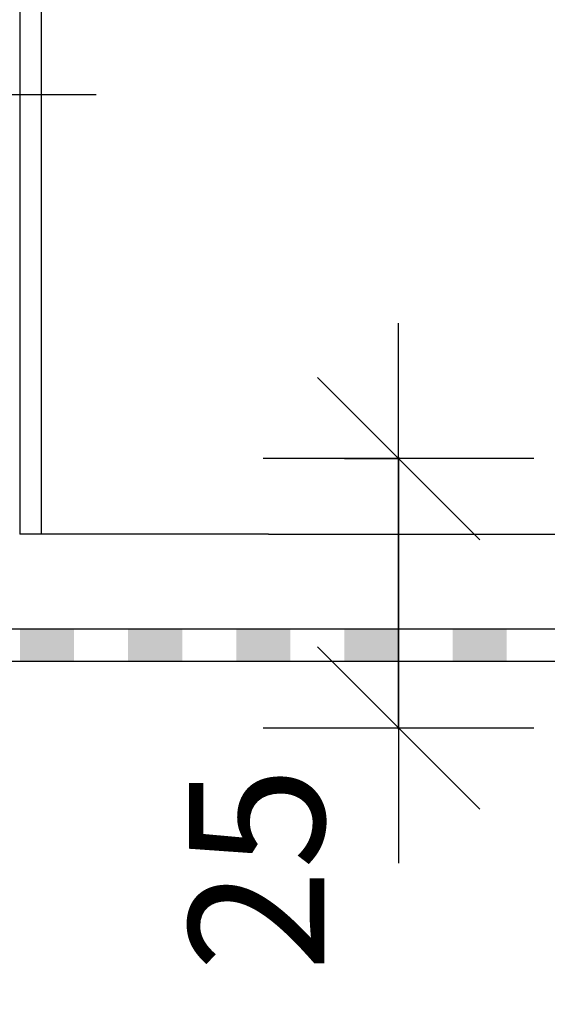
# Model space of a CAD drawing. Units: metres. Extents: x -3.5 to 19, y -4 to -2.5.
# Drawn here: x 7.3 to 7.4, y -3.6 to -3.5 of the extents above; entities that cross this region are included whole.
import ezdxf

# ---------------------------------------------------------------- set-up
doc = ezdxf.new("R2010")
doc.units = ezdxf.units.M
doc.header["$PDMODE"] = 65
doc.linetypes.add('AUSGEZOGEN', pattern=[0])
doc.linetypes.add('STRICHPUNKT2_S5', pattern=[0.05, 0.035, -0.005, 0.005, -0.005])
doc.layers.add('XR$11$TB_510_1', color=7, linetype='AUSGEZOGEN')
doc.styles.add('ARIAL', font='ARIAL.TTF')
doc.dimstyles.new('DIMSTYLE_21', dxfattribs={"dimtxt": 0.0125, "dimasz": 0.025, "dimexe": 0, "dimexo": 0, "dimgap": 0.00625, "dimtad": 2, "dimdec": 0, "dimlfac": 1000, "dimrnd": 1, "dimzin": 12, "dimdsep": 46, "dimtxsty": 'ARIAL', "dimblk1": 'ALL_ML_STRICH', "dimblk2": 'ALL_ML_STRICH', "dimsah": 1, "dimcen": 0, "dimclrd": 2, "dimclre": 2, "dimclrt": 3, "dimadec": 0, "dimazin": 0, "dimtfac": 1, "dimtdec": 0, "dimtix": 1, "dimtmove": 2, "dimatfit": 3, "dimfxl": 0, "dimtvp": 1.2, "dimtzin": 0, "dimlwd": 0, "dimlwe": -3, "dimarcsym": 0})

# ---------------------------------------------------------------- blocks, each defined once
blk = doc.blocks.new('ALL_ML_STRICH')
at = {"color": 0, "linetype": 'ByBlock', "lineweight": -2}
for p, q in [((0, -0.5), (0, 0.5)), ((-0.3, -0.3), (0.3, 0.3)), ((-1, 0), (0.5, 0))]:
    blk.add_line(p, q, dxfattribs=at)
blk = doc.blocks.new('*D61')
at = {"layer": 'DEFPOINTS', "color": 2, "linetype": 'AUSGEZOGEN', "lineweight": -3, "transparency": 33554687}
for p in [(7.325451, -3.50593), (7.268593, -3.53082), (7.364473, -3.53082)]:
    blk.add_point(p, dxfattribs=at)
at = {"layer": 'XR$11$TB_510_1', "color": 2, "linetype": 'AUSGEZOGEN', "lineweight": -2, "transparency": 33554687}
for p, q in [((7.359473, -3.50593), (7.364473, -3.50593)), ((7.364473, -3.53082), (7.364473, -3.50593)), ((7.359473, -3.53082), (7.364473, -3.53082))]:
    blk.add_line(p, q, dxfattribs=at)
at = {"layer": 'XR$11$TB_510_1', "color": 2, "linetype": 'AUSGEZOGEN', "lineweight": -3, "transparency": 33554687, "xscale": 0.025, "yscale": 0.025, "zscale": 0.025}
for p, rotation in [((7.364473, -3.50593), 90), ((7.364473, -3.53082), 270)]:
    blk.add_blockref('ALL_ML_STRICH', p, dxfattribs=dict(at, rotation=rotation))
at = {"layer": 'XR$11$TB_510_1', "color": 3, "linetype": 'AUSGEZOGEN', "lineweight": -3, "transparency": 33554687, "insert": (7.351352, -3.543862), "char_height": 0.0125, "width": 0.025, "attachment_point": 5, "rotation": 90, "style": 'ARIAL'}
blk.add_mtext('\\A1;{25}', dxfattribs=at)

msp = doc.modelspace()

# ---------------------------------------------------------------- hatches: boundary and pattern name
at = {"layer": 'XR$11$TB_510_1', "linetype": 'AUSGEZOGEN', "lineweight": -3, "true_color": 0x000000, "transparency": 33554687}
for points in [[(7.329473, -3.521701), (7.329473, -3.524701), (7.334473, -3.524701), (7.334473, -3.521701)], [(7.339473, -3.521701), (7.339473, -3.524701), (7.344473, -3.524701), (7.344473, -3.521701)], [(7.349473, -3.521701), (7.349473, -3.524701), (7.354473, -3.524701), (7.354473, -3.521701)], [(7.359473, -3.521701), (7.359473, -3.524701), (7.364473, -3.524701), (7.364473, -3.521701)], [(7.369473, -3.521701), (7.369473, -3.524701), (7.374473, -3.524701), (7.374473, -3.521701)]]:
    msp.add_hatch(color=18, dxfattribs=at).paths.add_polyline_path(points)

# ---------------------------------------------------------------- linework, layer by layer
at = {"layer": 'XR$11$TB_510_1', "color": 52, "linetype": 'AUSGEZOGEN', "lineweight": -3, "transparency": 33554687}
for p, q in [((7.329452, -2.826942), (7.329452, -3.512932)), ((7.35245, -3.512932), (7.329452, -3.512932)), ((7.35245, -3.512932), (7.381452, -3.512932))]:
    msp.add_line(p, q, dxfattribs=at)
at = {"layer": 'XR$11$TB_510_1', "color": 7, "linetype": 'AUSGEZOGEN', "lineweight": -3, "transparency": 33554687}
for p, q in [((7.33145, -2.826942), (7.33145, -3.512932)), ((7.54945, -3.521701), (7.279473, -3.521701)), ((7.54945, -3.524701), (7.279473, -3.524701))]:
    msp.add_line(p, q, dxfattribs=at)
at = {"layer": 'XR$11$TB_510_1', "color": 7, "linetype": 'STRICHPUNKT2_S5', "lineweight": -3, "transparency": 33554687}
msp.add_line((7.316011, -3.472284), (7.336536, -3.472284), dxfattribs=at)

# ---------------------------------------------------------------- dimensions: what is measured, and where the dimension line sits
at = {"layer": 'XR$11$TB_510_1', "color": 2, "linetype": 'AUSGEZOGEN', "lineweight": -3, "transparency": 33554687}
dim = msp.add_linear_dim(base=(7.364473, -3.50593), p1=(7.359473, -3.53082), p2=(7.359473, -3.50593), angle=90, dimstyle='DIMSTYLE_21', override={"dimpost": '<>', "dimclrd": 2, "dimclre": 2, "dimclrt": 3, "dimlwd": 0, "dimlwe": 65533}, dxfattribs=at)
dim.commit()
dim.dimension.update_dxf_attribs({"geometry": '*D61', "text_midpoint": (7.351352, -3.543862), "dimtype": 160})

doc.saveas('drawing.dxf')
